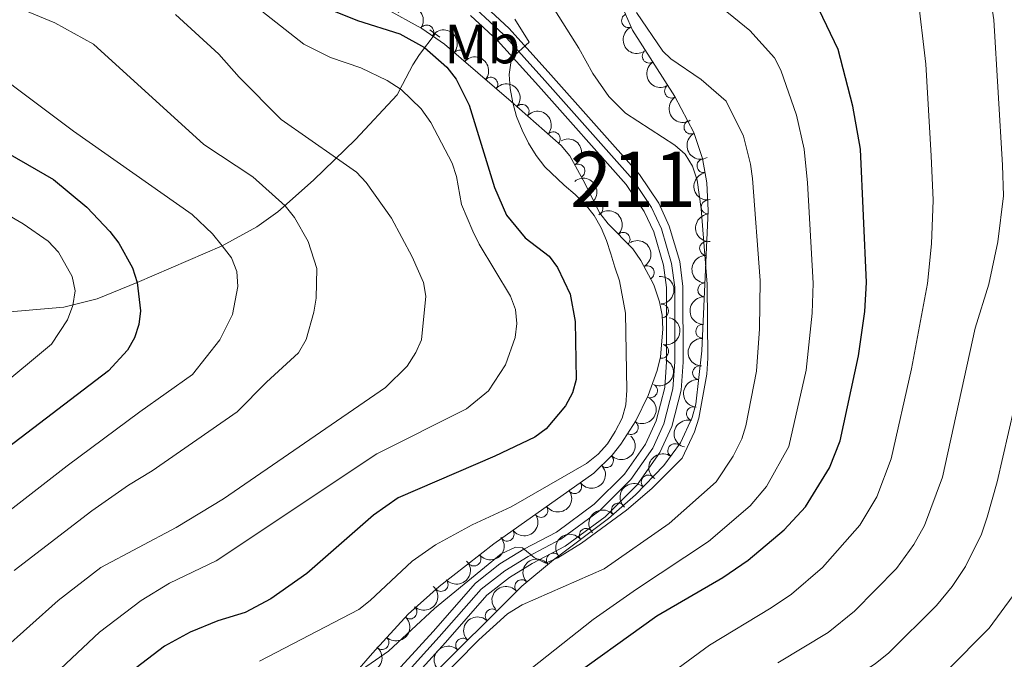
# Model space of a CAD drawing. Units: metres. Extents: x 649134 to 656090, y 697848 to 702624.
# Drawn here: x 653851 to 654029, y 701037 to 701152 of the extents above; entities that cross this region are included whole.
import ezdxf
from ezdxf.enums import TextEntityAlignment as Align

# ---------------------------------------------------------------- set-up
doc = ezdxf.new("R2010")
doc.units = ezdxf.units.M
doc.header["$MEASUREMENT"] = 0
for name, pattern in [('DGN Style 2', [77.34517129226737, 46.40710277536042, -30.93806851690695]), ('DGN Style 3', [108.28323980917432, 77.34517129226737, -30.93806851690695]), ('DGN Style 4', [123.82961923892006, 61.8761370338139, -30.93806851690695, 0.07734517129226737, -30.93806851690695])]:
    doc.linetypes.add(name, pattern=pattern)
for name, color, linetype, lineweight in [('Centroides', 7, 'Continuous', 5), ('Entidades rústicas y varios', 7, 'Continuous', 5), ('Hidrografía', 7, 'Continuous', 5), ('Relieve y altimetría', 7, 'Continuous', 5), ('Viales y ferrocarril', 7, 'Continuous', 5)]:
    doc.layers.add(name, color=color, linetype=linetype, lineweight=lineweight)
doc.styles.add('Style-Arial Narrow', font='txt')

msp = doc.modelspace()

# ---------------------------------------------------------------- linework, layer by layer
at = {"layer": 'Entidades rústicas y varios', "color": 92, "linetype": 'DGN Style 3', "lineweight": 5}
for points in [[(653923.46, 701032.1000000001, 1019.74), (653941.4199999999, 701049.8999999999, 1019.74), (653947.1300000001, 701054.7, 1019.29), (653957.06, 701062.1699999999, 1017.52), (653961.95, 701066.3999999999, 1016.38), (653967.04, 701071.73, 1015.01), (653970.03, 701075.8300000001, 1014.88), (653972.1699999999, 701080.4099999999, 1014.88), (653972.8400000001, 701082.8200000001, 1014.88), (653973.8800000001, 701092.4299999999, 1014.88), (653975.05, 701117.8300000001, 1014.88), (653974.79, 701122.81, 1014.88), (653974.04, 701127.1799999999, 1014.88), (653972.4299999999, 701131.8900000001, 1015.54), (653969.02, 701138.3999999999, 1017.21), (653961.3700000001, 701150.4099999999, 1017.31), (653956.46, 701161.75, 1019.49)], [(653916.77, 701154.3300000001, 1003.94), (653923.3500000001, 701150.7, 1004.57), (653927.4299999999, 701147.8500000001, 1005), (653939.48, 701137.48, 1006.37), (653948.48, 701129.55, 1006.37), (653950.0800000001, 701127.6599999999, 1006.67), (653952.46, 701123.29, 1007.53), (653955.46, 701117.3500000001, 1007.59), (653956.96, 701115.4099999999, 1007.87), (653961.4099999999, 701110.8500000001, 1008.8), (653962.8800000001, 701108.78, 1008.85), (653965.25, 701104.3900000001, 1008.75), (653966.28, 701101.31, 1009.09), (653966.72, 701098.8800000001, 1009.54), (653966.8800000001, 701096.3900000001, 1010.09), (653966.4299999999, 701091.3600000001, 1011.28), (653965.8600000001, 701088.8700000001, 1011.81), (653964.22, 701084.3700000001, 1012.45), (653961.96, 701079.8200000001, 1012.55), (653959.28, 701075.5700000001, 1012.4), (653957.73, 701073.6100000001, 1012.34), (653954.3999999999, 701070.3300000001, 1012.45), (653936.3400000001, 701057.5900000001, 1014.88), (653926.46, 701049.8800000001, 1014.84), (653920.8800000001, 701044.8800000001, 1014.81), (653914.4199999999, 701037.8300000001, 1015.39), (653906.31, 701028.47, 1016.48)]]:
    msp.add_polyline3d(points, dxfattribs=at)
at = {"layer": 'Entidades rústicas y varios', "color": 92, "linetype": 'Continuous', "lineweight": 5, "extrusion": (-0.2220762673530414, -0.04187210640198003, 0.974129795347623)}
msp.add_arc((-567850.9258787932, 752752.5398053328, -173600.7144031149), 2.516055640060342, 45.36446333574664, 225.9090503451193, dxfattribs=at)
at = {"layer": 'Entidades rústicas y varios', "color": 92, "linetype": 'Continuous', "lineweight": 5}
for centre, radius, start, end in [((653960.6554565444, 701152.1093926812, 1017.855478881552), 1.250091938746999, 114.3778370638957, 293.5913914828911), ((653924.2250924951, 701150.0649232413, 1004.771288831941), 1.250091938746998, 326.0307297466123, 145.2442841656077), ((653930.1281412954, 701145.502290816, 1005.415809387642), 1.250091938746999, 320.2515029428205, 139.4650573618159), ((653964.3996920965, 701145.6898972949, 1017.279380200249), 1.250091938746999, 123.4620423041794, 302.6755967231747), ((653935.7919060802, 701140.6281629475, 1006.059739491821), 1.250091938746999, 320.2515029428205, 139.4650573618159), ((653968.4288850301, 701139.3643277348, 1017.226711011572), 1.250091938746999, 123.4620423041794, 302.6755967231747), ((653941.4461517213, 701135.7215985386, 1006.37), 1.250091938746998, 319.5825260534871, 138.7960804724825), ((653971.9334907606, 701132.8799286999, 1016.075366263819), 1.250091938746998, 118.6121369030991, 297.8256913220945), ((653947.0734011165, 701130.7633665712, 1006.37), 1.250091938746998, 319.5825260534871, 138.7960804724825), ((653974.2810728294, 701125.8906910634, 1014.88), 1.250091938746999, 100.7046570381395, 279.9182114571349), ((653951.5378292191, 701124.9424376662, 1007.418769888844), 1.250091938746998, 299.5398636934394, 118.7534181124348), ((653975.0377231296, 701118.4393555135, 1014.88), 1.250091938746998, 93.95479399458988, 273.1683484135853), ((653954.7974801832, 701118.1749626908, 1007.611781534113), 1.250091938746999, 308.6772092157503, 127.8907636347457), ((653959.6841204739, 701112.5906068846, 1008.624484164414), 1.250091938746999, 315.2666917679165, 134.4802461869119), ((653974.7524134468, 701110.9455679362, 1014.88), 1.250091938746998, 88.3288107541856, 267.542365173181), ((653964.0485877576, 701106.5743312468, 1008.774939537465), 1.250091938746999, 299.329144573339, 118.5426989923344), ((653974.4073069352, 701103.4535120437, 1014.88), 1.250091938746998, 88.3288107541856, 267.542365173181), ((653966.6505161696, 701099.6570868948, 1009.643315882858), 1.250091938746998, 274.6427634261493, 93.85631784514474), ((653974.0622004236, 701095.9614561512, 1014.88), 1.250091938746998, 88.3288107541856, 267.542365173181), ((653966.6379318258, 701092.3557675602, 1011.328051019981), 1.250091938746999, 258.0724174944783, 77.28597191347363), ((653973.4729114925, 701088.487010316, 1014.88), 1.250091938746999, 84.78961546840142, 264.0031698873968), ((653964.6265113906, 701085.2322771018, 1012.455817509514), 1.250091938746999, 244.5524192874202, 63.76597370641563), ((653972.377259349, 701081.082674592, 1014.88), 1.250091938746999, 75.4297895157201, 254.6433439347155), ((653961.1623929199, 701078.591715689, 1012.469004223143), 1.250091938746999, 238.7311129345873, 57.94466735358274), ((653969.0199603478, 701074.4118840399, 1014.892611667924), 1.250091938746998, 54.86407622679352, 234.0776306457889), ((653956.6913570922, 701072.6143376988, 1012.403242793427), 1.250091938746999, 225.5327675396919, 44.74632195868726), ((653964.2115454543, 701068.7399304984, 1015.542981808087), 1.250091938746998, 47.28560071543329, 226.4991551344287), ((653950.9314369138, 701067.9070604043, 1013.052473199203), 1.250091938746998, 216.1663128704928, 35.37986728948818), ((653958.8435064566, 701063.6869907952, 1016.887032950419), 1.250091938746998, 41.82697228363421, 221.0405267026296), ((653944.8395718397, 701063.6096982202, 1013.872142752375), 1.250091938746998, 216.1663128704928, 35.37986728948818), ((653938.7477067655, 701059.3123360362, 1014.691812305547), 1.250091938746998, 216.1663128704928, 35.37986728948818), ((653953.0243058926, 701059.109670674, 1018.063582787246), 1.250091938746998, 37.91905639346692, 217.1326108124623), ((653947.0907247856, 701054.646040173, 1019.121230174952), 1.250091938746998, 37.91905639346692, 217.1326108124623), ((653932.7571852114, 701054.818846849, 1014.861557899044), 1.250091938746998, 218.9333701040775, 38.14692452307292), ((653926.8215442158, 701050.2301613779, 1014.83701414705), 1.250091938746999, 222.8283239213054, 42.04187834030075), ((653941.3706056846, 701049.8329895383, 1019.66955651541), 1.250091938746999, 41.017593547532, 220.2311479665274), ((653921.2012425177, 701045.2594612276, 1014.855604248799), 1.250091938746999, 228.4667569473168, 47.68031136631223), ((653936.050784718, 701044.5511482693, 1019.74), 1.250091938746999, 45.70980629470412, 224.9233607136995), ((653916.1436686742, 701039.7399727453, 1015.309689826071), 1.250091938746999, 228.4667569473168, 47.68031136631223), ((653930.723808764, 701039.2716286713, 1019.74), 1.250091938746999, 45.70980629470412, 224.9233607136995)]:
    msp.add_arc(centre, radius, start, end, dxfattribs=at)
at = {"layer": 'Entidades rústicas y varios', "color": 92, "linetype": 'Continuous', "lineweight": 5, "extrusion": (-0.2251638527061558, -0.01929718245026514, 0.9741297953476229)}
for centre in [(-642748.3334070935, 693232.5870118206, -159791.9651287583), (-642742.9934535178, 693237.8241903451, -159792.5190754227)]:
    msp.add_arc(centre, 2.516055640060342, 45.36446333574664, 225.9090503451193, dxfattribs=at)
at = {"layer": 'Entidades rústicas y varios', "color": 92, "linetype": 'Continuous', "lineweight": 5, "extrusion": (0.2110141425495581, -0.08089606578859723, 0.9741297953476229)}
msp.add_arc((888782.3327850967, -350107.490081813, 82266.21226181855), 2.516055640060341, 45.36446333574663, 225.9090503451193, dxfattribs=at)
at = {"layer": 'Entidades rústicas y varios', "color": 92, "linetype": 'Continuous', "lineweight": 5, "extrusion": (0.2211398149163372, -0.04656526682803775, 0.9741297953476231)}
for centre in [(820847.2411777648, -482414.6628388769, 112959.68143825), (820841.8815651753, -482419.7851437014, 112960.815698438)]:
    msp.add_arc(centre, 2.516055640060342, 45.36446333574664, 225.9090503451193, dxfattribs=at)
at = {"layer": 'Entidades rústicas y varios', "color": 92, "linetype": 'Continuous', "lineweight": 5, "extrusion": (-0.2253738109735784, -0.01666694762828483, 0.9741297953476229)}
for centre in [(-651000.0893100142, 685885.5684140483, -158086.5441134285), (-650994.7295652615, 685890.6789422202, -158087.7297094776)]:
    msp.add_arc(centre, 2.516055640060341, 45.36446333574663, 225.9090503451192, dxfattribs=at)
at = {"layer": 'Entidades rústicas y varios', "color": 92, "linetype": 'Continuous', "lineweight": 5, "extrusion": (-0.2174367449444944, 0.06158249559689137, 0.9741297953476229)}
msp.add_arc((-852796.7275034995, 427035.1470188794, -98034.52430693578), 2.516055640060342, 45.36446333574663, 225.9090503451193, dxfattribs=at)
at = {"layer": 'Entidades rústicas y varios', "color": 92, "linetype": 'Continuous', "lineweight": 5, "extrusion": (0.2164111488456056, -0.06509498038499864, 0.974129795347623)}
msp.add_arc((859787.1788093017, -413093.4936860539, 96876.56477129404), 2.516055640060342, 45.36446333574663, 225.9090503451193, dxfattribs=at)
at = {"layer": 'Entidades rústicas y varios', "color": 92, "linetype": 'Continuous', "lineweight": 5, "extrusion": (-0.2244569841901385, 0.02627173508290108, 0.9741297953476231)}
msp.add_arc((-772390.7146122965, 553544.7225169211, -127383.3969166955), 2.516055640060342, 45.36446333574664, 225.9090503451193, dxfattribs=at)
at = {"layer": 'Entidades rústicas y varios', "color": 92, "linetype": 'Continuous', "lineweight": 5, "extrusion": (0.1859114934324853, -0.128483689337212, 0.974129795347623)}
msp.add_arc((948592.8517654412, -135546.2772227997, 32486.9080909779), 2.516055640060342, 45.36446333574665, 225.9090503451193, dxfattribs=at)
at = {"layer": 'Entidades rústicas y varios', "color": 92, "linetype": 'Continuous', "lineweight": 5, "extrusion": (-0.2259889947860772, 0.0003406634358849304, 0.974129795347623)}
msp.add_arc((-702100.2540543447, 636236.6312221986, -146566.1279491899), 2.516055640060343, 45.36446333574665, 225.9090503451193, dxfattribs=at)
at = {"layer": 'Entidades rústicas y varios', "color": 92, "linetype": 'Continuous', "lineweight": 5, "extrusion": (0.1695215586759006, -0.149444246995632, 0.9741297953476229)}
msp.add_arc((958394.6804842828, -26001.70791788277, 7073.564461837334), 2.516055640060342, 45.36446333574662, 225.9090503451192, dxfattribs=at)
at = {"layer": 'Entidades rústicas y varios', "color": 92, "linetype": 'Continuous', "lineweight": 5, "extrusion": (-0.2172087903971156, 0.06238175366419366, 0.974129795347623)}
msp.add_arc((-854388.1401469739, 423994.0079050756, -97327.61550984881), 2.516055640060342, 45.36446333574663, 225.9090503451192, dxfattribs=at)
at = {"layer": 'Entidades rústicas y varios', "color": 92, "linetype": 'Continuous', "lineweight": 5, "extrusion": (0.1540543309090962, -0.1653432942218974, 0.974129795347623)}
for centre in [(956412.3728972566, 65644.56185738381, -14187.53648461765), (956407.0131525039, 65639.45132921194, -14186.35088856863), (956401.6534077513, 65634.34080103994, -14185.16529251961)]:
    msp.add_arc(centre, 2.516055640060342, 45.36446333574662, 225.9090503451192, dxfattribs=at)
at = {"layer": 'Entidades rústicas y varios', "color": 92, "linetype": 'Continuous', "lineweight": 5, "extrusion": (-0.171303721882113, 0.1473980213073904, 0.9741297953476231)}
msp.add_arc((-957987.9160726771, 37667.57717070275, -7702.506280209098), 2.516055640060342, 45.36446333574666, 225.9090503451193, dxfattribs=at)
at = {"layer": 'Entidades rústicas y varios', "color": 92, "linetype": 'Continuous', "lineweight": 5, "extrusion": (-0.1221527445449135, 0.1901311358408804, 0.9741297953476231)}
msp.add_arc((-929160.8997291853, -230023.0778296142, 54401.02016404856), 2.516055640060342, 45.36446333574665, 225.9090503451193, dxfattribs=at)
at = {"layer": 'Entidades rústicas y varios', "color": 92, "linetype": 'Continuous', "lineweight": 5, "extrusion": (-0.07431793596600188, 0.2134197418463238, 0.9741297953476229)}
msp.add_arc((-848149.9409460793, -435239.7561304087, 102010.5805354708), 2.516055640060343, 45.36446333574664, 225.9090503451193, dxfattribs=at)
at = {"layer": 'Entidades rústicas y varios', "color": 92, "linetype": 'Continuous', "lineweight": 5, "extrusion": (0.1435536563998776, -0.174537931551351, 0.974129795347623)}
msp.add_arc((950427.4666080773, 123017.0729296379, -27497.4371761567), 2.516055640060342, 45.36446333574664, 225.9090503451193, dxfattribs=at)
at = {"layer": 'Entidades rústicas y varios', "color": 92, "linetype": 'Continuous', "lineweight": 5, "extrusion": (-0.05228831825070795, 0.2198569389182677, 0.9741297953476231)}
msp.add_arc((-798430.5439783498, -516787.5008549837, 120928.9290662337), 2.516055640060342, 45.36446333574665, 225.9090503451193, dxfattribs=at)
at = {"layer": 'Entidades rústicas y varios', "color": 92, "linetype": 'Continuous', "lineweight": 5, "extrusion": (0.1132566146586618, -0.1955609394844932, 0.9741297953476231)}
msp.add_arc((917268.9404767291, 271950.1818134115, -62048.56369785886), 2.516055640060342, 45.36446333574665, 225.9090503451193, dxfattribs=at)
at = {"layer": 'Entidades rústicas y varios', "color": 92, "linetype": 'Continuous', "lineweight": 5, "extrusion": (-0.0007088063689106444, 0.2259881399753749, 0.9741297953476231)}
msp.add_arc((-656155.0215865067, -680708.1828355627, 158956.9687071524), 2.516055640060342, 45.36446333574666, 225.9090503451193, dxfattribs=at)
at = {"layer": 'Entidades rústicas y varios', "color": 92, "linetype": 'Continuous', "lineweight": 5, "extrusion": (0.03734183411841636, -0.2228827701745268, 0.9741297953476229)}
msp.add_arc((760820.3876985471, 568511.9274051076, -130848.1781157289), 2.516055640060341, 45.36446333574666, 225.9090503451193, dxfattribs=at)
at = {"layer": 'Entidades rústicas y varios', "color": 92, "linetype": 'Continuous', "lineweight": 5, "extrusion": (0.03607983371639244, 0.2230905363635932, 0.9741297953476229)}
for centre in [(-533637.9978369644, -775649.2105006699, 180983.0899861417), (-533632.6701971516, -775643.9453481184, 180982.7099563623), (-533627.3425573388, -775638.680195567, 180982.3299265829)]:
    msp.add_arc(centre, 2.516055640060342, 45.36446333574664, 225.9090503451193, dxfattribs=at)
at = {"layer": 'Entidades rústicas y varios', "color": 92, "linetype": 'Continuous', "lineweight": 5, "extrusion": (0.007620985998283827, -0.2258607145751829, 0.9741297953476229)}
msp.add_arc((677231.5804270188, 661287.3934411673, -152370.5746810068), 2.516055640060342, 45.36446333574663, 225.9090503451193, dxfattribs=at)
at = {"layer": 'Entidades rústicas y varios', "color": 92, "linetype": 'Continuous', "lineweight": 5, "extrusion": (-0.01389902213954897, -0.2255614306559581, 0.9741297953476231)}
msp.add_arc((609600.6358242313, 721041.2563689738, -166231.5475961184), 2.516055640060342, 45.36446333574664, 225.9090503451193, dxfattribs=at)
at = {"layer": 'Entidades rústicas y varios', "color": 92, "linetype": 'Continuous', "lineweight": 5, "extrusion": (-0.02923942229150323, -0.2240897097147868, 0.974129795347623)}
for centre in [(557747.6714929284, 759831.9412294854, -175229.4258365259), (557742.3653091941, 759827.1207888012, -175227.2218025457)]:
    msp.add_arc(centre, 2.516055640060343, 45.36446333574663, 225.9090503451192, dxfattribs=at)
at = {"layer": 'Entidades rústicas y varios', "color": 92, "linetype": 'Continuous', "lineweight": 5, "extrusion": (0.02526796214666506, 0.2245721975333388, 0.974129795347623)}
msp.add_arc((-571449.7039117793, -749634.4762467674, 174949.7654059128), 2.516055640060341, 45.36446333574664, 225.9090503451193, dxfattribs=at)
at = {"layer": 'Entidades rústicas y varios', "color": 92, "linetype": 'Continuous', "lineweight": 5, "extrusion": (0.009954989458878169, 0.2257698828472741, 0.9741297953476229)}
msp.add_arc((-622412.9442676376, -710085.0584354867, 165774.635031258), 2.516055640060342, 45.36446333574663, 225.9090503451192, dxfattribs=at)
at = {"layer": 'Entidades rústicas y varios', "color": 92, "linetype": 'Continuous', "lineweight": 5, "extrusion": (-0.01227517024435006, 0.2256556270325881, 0.9741297953476229)}
for centre in [(-691037.5105224003, -647073.7499757959, 151156.6037217957), (-691032.1606101836, -647068.5462045083, 151155.8626390317)]:
    msp.add_arc(centre, 2.516055640060343, 45.36446333574664, 225.9090503451193, dxfattribs=at)
at = {"layer": 'Entidades rústicas y varios', "color": 92, "linetype": 'Continuous', "lineweight": 5, "extrusion": (-0.01708388320868404, -0.2253425897395126, 0.9741297953476231)}
msp.add_arc((599070.9133327205, 729343.6168929547, -168154.7632972424), 2.516055640060341, 45.36446333574663, 225.9090503451193, dxfattribs=at)
at = {"layer": 'Entidades rústicas y varios', "color": 92, "linetype": 'Continuous', "lineweight": 5, "extrusion": (0.00140708470205242, -0.2259848710171535, 0.9741297953476231)}
for centre in [(658285.6527144962, 679156.6484878993, -156511.7708284158), (658280.2929697436, 679151.5379597273, -156510.5852323667)]:
    msp.add_arc(centre, 2.516055640060343, 45.36446333574665, 225.9090503451193, dxfattribs=at)
at = {"layer": 'Entidades rústicas y varios', "color": 92, "linetype": 'Continuous', "lineweight": 5, "extrusion": (-0.0185396647688708, 0.2252274908759057, 0.974129795347623)}
msp.add_arc((-709220.973574677, -628111.7814525563, 146758.7037206745), 2.516055640060343, 45.36446333574663, 225.9090503451192, dxfattribs=at)
at = {"layer": 'Hidrografía', "color": 142, "linetype": 'DGN Style 3', "lineweight": 15}
msp.add_polyline3d([(653844.3600000001, 701099.0800000001, 965), (653858.7, 701100.3300000001, 969.41), (653864.7, 701101.8600000001, 971.85), (653871.96, 701104.78, 975), (653887.27, 701111.4099999999, 980), (653893.52, 701114.8800000001, 982.58), (653897.31, 701117.55, 984.34), (653903.79, 701123.27, 987.73), (653911.3300000001, 701130.6300000001, 991.7), (653918.9099999999, 701138.69, 994.86), (653919.8200000001, 701140.55, 994.66), (653921.73, 701144.1300000001, 998.03), (653922.94, 701146.01, 999.46), (653925.75, 701149.74, 1000.6)], dxfattribs=at)
at = {"layer": 'Relieve y altimetría', "color": 30, "linetype": 'Continuous', "lineweight": 5, "flags": 128}
for points, elevation in [([(653987.6300000001, 701036.0900000001), (653996.69, 701041.54), (654001.46, 701045.3800000001), (654009.04, 701053.1300000001), (654012.1699999999, 701057.46), (654014.1000000001, 701060.8800000001), (654017.3400000001, 701069.6400000001), (654023.28, 701096.54), (654025.71, 701104.51), (654027.3800000001, 701112.1400000001), (654028.3800000001, 701120.47), (654028.1799999999, 701125.97), (654026.6000000001, 701152.23), (654024.6599999999, 701165.0700000001)], 1035), ([(653889.3500000001, 700937.5800000001), (653890.1200000001, 700939.28), (653904.5700000001, 700963.21), (653911.3600000001, 700972.7), (653915.44, 700979.4299999999), (653919.95, 700985.3600000001), (653933.3500000001, 700999.6100000001), (653941.8500000001, 701010.6100000001), (653951.81, 701019.26), (653961.95, 701029.46), (653975.3, 701039.29), (653986.44, 701045.99), (653990.0900000001, 701048.5), (653995.6599999999, 701053.27), (654002.46, 701060.9199999999), (654005.53, 701066.0900000001), (654008.1100000001, 701072.9099999999), (654011.75, 701089.21), (654014.6599999999, 701104.6400000001), (654015.3600000001, 701111.79), (654015.6799999999, 701119.6799999999), (654015.3200000001, 701127.6799999999), (654014.3400000001, 701144.26), (654012.8700000001, 701157.0700000001)], 1030), ([(653805.9299999999, 701156.8800000001), (653813.22, 701145.0900000001), (653820.26, 701136.6400000001), (653826.22, 701131.53), (653834.69, 701125.44), (653841, 701121.3900000001), (653851.3200000001, 701115.3900000001), (653855.8400000001, 701112.27), (653857.73, 701110.28), (653860.2, 701105.8900000001), (653860.72, 701103.27), (653860.3200000001, 701100.6100000001), (653859.3600000001, 701098.06), (653856.44, 701093.6699999999), (653846.3500000001, 701085.26), (653827.6499999999, 701068.6400000001), (653811.28, 701056.45), (653797.8800000001, 701043.6499999999), (653788.9199999999, 701033.9199999999), (653773.6100000001, 701013.52), (653769.4299999999, 701005.4199999999), (653765.1300000001, 700998.23), (653760.6599999999, 700989.6200000001)], 970), ([(653847.29, 701155.77), (653857.0900000001, 701151.73), (653864.04, 701147.8500000001), (653883.95, 701129.7), (653892.79, 701123.8900000001), (653898.6300000001, 701118.6200000001), (653900.3200000001, 701116.56), (653902.8300000001, 701112.2), (653904.3600000001, 701107.31), (653904.26, 701101.98), (653903.8500000001, 701099.4299999999), (653902.44, 701094.49), (653901.0700000001, 701092.0900000001), (653895.27, 701086.81), (653890.02, 701081.4299999999), (653874.6499999999, 701070.78), (653870.3600000001, 701068.2), (653863.74, 701063.54), (653849.73, 701052.74)], 985), ([(653891.8999999999, 701155.8600000001), (653902.01, 701147.8400000001), (653906.8700000001, 701145.47), (653912.3200000001, 701143.5800000001), (653917.05, 701141.31), (653919.6100000001, 701139.6599999999), (653923.21, 701136.19), (653924.98, 701133.72), (653928.81, 701126.3700000001), (653929.6100000001, 701123.95), (653930.49, 701118.8700000001), (653932.55, 701114.05), (653933.6699999999, 701111.69), (653939.3200000001, 701102.3500000001), (653940.25, 701099.9199999999), (653940.48, 701097.4099999999), (653940.22, 701094.8600000001), (653938.45, 701089.9099999999), (653935.3700000001, 701085.22), (653931.4099999999, 701081.95), (653915.19, 701073.8200000001), (653886.22, 701054.48), (653877.78, 701050.46), (653872.6599999999, 701047.3500000001), (653865.1599999999, 701041.6400000001), (653855.05, 701032.1799999999)], 995), ([(653910.1200000001, 701033.19), (653917.3300000001, 701038.1799999999), (653925.6399999999, 701045.8600000001), (653937.6699999999, 701055.79), (653940.26, 701056.95), (653941.49, 701056.8300000001), (653943.6000000001, 701055.1300000001), (653945.69, 701054.0700000001), (653947.8700000001, 701055.04), (653952.1799999999, 701057.72), (653960.28, 701063.6400000001), (653964.8800000001, 701067.56), (653970.3700000001, 701073.0800000001), (653972.5900000001, 701077.8400000001), (653973.3700000001, 701080.28), (653974.81, 701088.24), (653975, 701091.1300000001), (653974.8500000001, 701104.52), (653973.8, 701118.1100000001), (653973.06, 701123.29), (653972.24, 701125.81), (653970.8800000001, 701127.97), (653969, 701129.6200000001), (653960.1000000001, 701135.3600000001), (653957.0900000001, 701138.4199999999), (653954.19, 701142.5700000001), (653951.71, 701147.1100000001), (653945.9299999999, 701156.3500000001)], 1010), ([(653940.45, 701032.94), (653954.28, 701043.9099999999), (653962.1000000001, 701049.3999999999), (653975.0900000001, 701057.97), (653982.6399999999, 701064.45), (653985.56, 701067.96), (653989.6399999999, 701075.1599999999), (653992.74, 701088.9299999999), (653993.8500000001, 701099.25), (653994.02, 701104.69), (653992.98, 701122.79), (653992.3700000001, 701128.8999999999), (653991, 701135.04), (653988.1599999999, 701143.1499999999), (653987.01, 701145.3600000001), (653982.54, 701150.3500000001), (653975.5, 701156.0900000001)], 1020), ([(653832.8400000001, 701154.6799999999), (653838.9299999999, 701149.03), (653849.6200000001, 701140.27), (653860.45, 701132.1200000001), (653881.8500000001, 701117.1000000001), (653885.56, 701113.6000000001), (653887.27, 701111.4099999999), (653888.99, 701109.23), (653889.9199999999, 701106.79), (653890.1200000001, 701104.06), (653889.1300000001, 701099.03), (653886.8700000001, 701094.4199999999), (653881.9199999999, 701088.1699999999), (653872.44, 701081.3999999999), (653859.28, 701071.6499999999), (653835.0900000001, 701052.8500000001), (653813.81, 701033.73), (653807.48, 701026.7), (653800.8800000001, 701018.6499999999), (653789.73, 701004.04), (653785.81, 700996.1499999999), (653780.94, 700987.6799999999), (653778.4099999999, 700982.44)], 980), ([(653925.47, 701031.8900000001), (653933.6599999999, 701040.25), (653938.8, 701044.9199999999), (653941.44, 701046.54), (653956.28, 701053.03), (653968.01, 701061.23), (653976.51, 701068.76), (653979.56, 701073.44), (653981.1100000001, 701076.54), (653981.8700000001, 701078.9199999999), (653983.78, 701088.78), (653984.3, 701096.44), (653984.4099999999, 701105.1499999999), (653983.03, 701123.6100000001), (653982.7, 701126.19), (653981.4099999999, 701131.24), (653978.31, 701137.53), (653973.78, 701141.48), (653968.31, 701145.21), (653966.8600000001, 701146.6200000001), (653962.0800000001, 701153.5900000001)], 1015), ([(653878.8600000001, 701153.23), (653886.6599999999, 701146.0700000001), (653890.3500000001, 701141.8700000001), (653897.95, 701134.24), (653907.94, 701127.24), (653911.56, 701124.7), (653913.29, 701122.8900000001), (653917.8800000001, 701116.3900000001), (653921.6000000001, 701109.46), (653923.6200000001, 701104.77), (653924.04, 701102.3), (653923.27, 701094.4299999999), (653922.28, 701092.1400000001), (653920.7, 701089.7), (653916.8, 701085.8200000001), (653887.54, 701065.6799999999), (653878.99, 701060.51), (653865.3999999999, 701053.29), (653857.6499999999, 701047.3200000001), (653847.44, 701038.1699999999)], 990), ([(653940.1499999999, 701152.3800000001), (653942.69, 701148.2), (653939.5, 701145.3200000001), (653939.1300000001, 701142.3500000001), (653939.26, 701139.8300000001), (653939.76, 701137.26), (653940.4299999999, 701134.8), (653941.4299999999, 701132.3200000001), (653942.6200000001, 701129.94), (653943.99, 701127.75), (653945.54, 701125.72), (653949.04, 701122.3800000001), (653951.04, 701120.7), (653952.8400000001, 701118.97), (653954.47, 701116.9099999999), (653955.7, 701114.7), (653956.7, 701112.3900000001), (653957.45, 701109.98), (653958.19, 701107.5700000001), (653959.06, 701105.0800000001), (653960.1100000001, 701099.28), (653960.3800000001, 701085.3400000001), (653960.1799999999, 701082.69), (653959.53, 701080.28), (653958.26, 701077.8600000001), (653956.8500000001, 701075.6400000001), (653955.1699999999, 701073.78), (653953.0700000001, 701072.1000000001), (653939.46, 701064.27), (653932.4299999999, 701060.99), (653925.8, 701057.4099999999), (653921.6200000001, 701054.44), (653914.03, 701047.31), (653911.94, 701045.7), (653894.05, 701036.3999999999)], 1005), ([(653915.72, 700926.9299999999), (653927.74, 700943.98), (653936.55, 700955.47), (653941.54, 700961.3900000001), (653945.4099999999, 700965.1499999999), (653954.9099999999, 700973.01), (653966.3500000001, 700984.1799999999), (653976.2, 700992.1300000001), (653995.78, 701010.8800000001), (654002.78, 701019.1499999999), (654025.81, 701042.3400000001), (654030.1300000001, 701048.23), (654033.9299999999, 701056.29), (654036.47, 701065.49), (654038.97, 701076.9299999999), (654043.4099999999, 701094.2), (654049.54, 701107.8500000001), (654051.54, 701113.45), (654053.5900000001, 701120.6400000001), (654053.6000000001, 701124.6200000001), (654053.5900000001, 701147.8), (654054.4099999999, 701152.9199999999)], 1045), ([(653906.77, 700930.54), (653920.3800000001, 700950.9099999999), (653926.6699999999, 700959.1100000001), (653928.99, 700962.6599999999), (653934.3400000001, 700969.3800000001), (653938.79, 700973.96), (653948.9299999999, 700983.03), (653958.8200000001, 700993.6400000001), (653967.6699999999, 701000.79), (653981.0700000001, 701013.5900000001), (653987.6000000001, 701021.04), (653996.1399999999, 701030.0700000001), (654005.1799999999, 701035.8700000001), (654007.69, 701037.8800000001), (654016.26, 701046.4299999999), (654019.0900000001, 701049.8500000001), (654021.53, 701053.46), (654024.3800000001, 701059.29), (654025.4299999999, 701062.4199999999), (654027.23, 701068.77), (654033.3899999999, 701095.54)], 1040)]:
    msp.add_lwpolyline(points, dxfattribs=dict(at, elevation=elevation))
at = {"layer": 'Relieve y altimetría', "color": 30, "linetype": 'Continuous', "lineweight": 25, "flags": 128}
for points, elevation in [([(653906.81, 701154.1100000001), (653911.7, 701152.1100000001), (653919.3600000001, 701149.7), (653923.8300000001, 701147.24), (653927.8800000001, 701143.7), (653929.53, 701141.53), (653931.8800000001, 701136.8200000001), (653936.46, 701121.97), (653938.6399999999, 701116.98), (653942.01, 701112.8500000001), (653946.31, 701109.54), (653947.8200000001, 701107.52), (653950.1100000001, 701102.6699999999), (653951.01, 701097.75), (653951.19, 701087.29), (653950.54, 701084.8800000001), (653949.29, 701082.49), (653945.79, 701078.3400000001), (653943.72, 701076.8200000001), (653936.54, 701073.4099999999), (653919.0700000001, 701065.8700000001), (653914.5800000001, 701062.75), (653902.5700000001, 701052.24), (653896.06, 701047.6599999999), (653891.46, 701045.1699999999), (653886.47, 701043.6499999999), (653881.53, 701041.6200000001), (653876.8600000001, 701039.06), (653870.73, 701034.3800000001)], 1000), ([(653948.5, 701032.1300000001), (653965.8, 701044.54), (653977.7, 701051.46), (653982.25, 701054.6000000001), (653988.76, 701060.1300000001), (653992.6200000001, 701064.27), (653996.97, 701071.29), (653998.8700000001, 701076.19), (654002.21, 701091.53), (654003.3200000001, 701099.56), (654003.6100000001, 701104.77), (654002.53, 701128.8900000001), (654001.1599999999, 701136.6300000001), (653998.53, 701146.9199999999), (653995.0700000001, 701154.06)], 1025), ([(653817.69, 701153.2), (653820.9299999999, 701149), (653826.44, 701143.25), (653828.27, 701141.55), (653836.53, 701135.6300000001), (653845.3899999999, 701129.97), (653856.8500000001, 701123.4099999999), (653862.8500000001, 701118.3800000001), (653867.01, 701114.01), (653868.6499999999, 701111.9199999999), (653871.0700000001, 701107.47), (653871.96, 701104.78), (653872.54, 701099.69), (653872.26, 701097.19), (653871.46, 701094.8200000001), (653870.2, 701092.5900000001), (653866.76, 701088.8600000001), (653828.04, 701059.31), (653817.69, 701050.46)], 975)]:
    msp.add_lwpolyline(points, dxfattribs=dict(at, elevation=elevation))
at = {"layer": 'Viales y ferrocarril', "color": 1, "linetype": 'DGN Style 2', "lineweight": 5}
for p, q in [((653924.8, 701150.47, 1001.21), (653925.75, 701149.74, 1001.21)), ((653925.75, 701149.74, 1001.21), (653926.5700000001, 701149.1100000001, 1001.21))]:
    msp.add_line(p, q, dxfattribs=at)
at = {"layer": 'Viales y ferrocarril', "color": 250, "linetype": 'Continuous', "lineweight": 5}
for points in [[(653934.0900000001, 701155.3200000001, 1004.1), (653939.1300000001, 701150.6599999999, 1004.1), (653946.6499999999, 701142.3200000001, 1005.32), (653962.6499999999, 701124.3300000001, 1007.07), (653966.1300000001, 701119.1000000001, 1007.1), (653968.03, 701114.98, 1007.12), (653969.8999999999, 701108.56, 1007.29), (653970.49, 701104.0800000001, 1007.49), (653970.54, 701090.3800000001, 1007.75), (653970.1599999999, 701085.3200000001, 1008.06), (653968.48, 701078.77, 1008.5), (653966.3400000001, 701074.0800000001, 1008.85), (653962.23, 701068.21, 1009.5), (653956.44, 701062.45, 1010.1), (653949.23, 701057.1599999999, 1010.18), (653943.26, 701054, 1010.18), (653939.1499999999, 701051.46, 1010.76), (653935.0800000001, 701048.29, 1010.75), (653927.6100000001, 701039.76, 1011.39), (653919.1699999999, 701030.49, 1011.73)], [(653932.1499999999, 701153.04, 1004.1), (653936.99, 701148.54, 1004.1), (653944.4199999999, 701140.3200000001, 1005.32), (653960.26, 701122.5, 1007.07), (653963.5, 701117.6300000001, 1007.1), (653965.22, 701113.9299999999, 1007.12), (653966.95, 701107.94, 1007.29), (653967.5, 701103.8800000001, 1007.49), (653967.53, 701090.48, 1007.75), (653967.19, 701085.81, 1008.06), (653965.6399999999, 701079.77, 1008.5), (653963.73, 701075.5800000001, 1008.85), (653959.9199999999, 701070.1499999999, 1009.5), (653954.48, 701064.74, 1010.1), (653947.6300000001, 701059.71, 1010.18), (653941.78, 701056.6000000001, 1010.18), (653937.44, 701053.9299999999, 1010.76), (653933.01, 701050.49, 1010.75), (653925.3700000001, 701041.76, 1011.39), (653916.97, 701032.54, 1011.73)]]:
    msp.add_polyline3d(points, dxfattribs=at)
at = {"layer": 'Viales y ferrocarril', "color": 7, "linetype": 'Continuous', "lineweight": 5}
for points in [[(653934.0900000001, 701155.3200000001, 1004.1), (653939.1300000001, 701150.6599999999, 1004.1), (653946.6499999999, 701142.3200000001, 1005.32), (653962.6499999999, 701124.3300000001, 1007.07), (653966.1300000001, 701119.1000000001, 1007.1), (653968.03, 701114.98, 1007.12), (653969.8999999999, 701108.56, 1007.29), (653970.49, 701104.0800000001, 1007.49), (653970.54, 701090.3800000001, 1007.75), (653970.1599999999, 701085.3200000001, 1008.06), (653968.48, 701078.77, 1008.5), (653966.3400000001, 701074.0800000001, 1008.85), (653962.23, 701068.21, 1009.5), (653956.44, 701062.45, 1010.1), (653949.23, 701057.1599999999, 1010.18), (653943.26, 701054, 1010.18), (653939.1499999999, 701051.46, 1010.76), (653935.0800000001, 701048.29, 1010.75), (653927.6100000001, 701039.76, 1011.39), (653919.1699999999, 701030.49, 1011.73)], [(653916.97, 701032.54, 1011.73), (653925.3700000001, 701041.76, 1011.39), (653933.01, 701050.49, 1010.75), (653937.44, 701053.9299999999, 1010.76), (653941.78, 701056.6000000001, 1010.18), (653947.6300000001, 701059.71, 1010.18), (653954.48, 701064.74, 1010.1), (653959.9199999999, 701070.1499999999, 1009.5), (653963.73, 701075.5800000001, 1008.85), (653965.6399999999, 701079.77, 1008.5), (653967.19, 701085.81, 1008.06), (653967.53, 701090.48, 1007.75), (653967.5, 701103.8800000001, 1007.49), (653966.95, 701107.94, 1007.29), (653965.22, 701113.9299999999, 1007.12), (653963.5, 701117.6300000001, 1007.1), (653960.26, 701122.5, 1007.07), (653944.4199999999, 701140.3200000001, 1005.32), (653936.99, 701148.54, 1004.1), (653932.1499999999, 701153.04, 1004.1)]]:
    msp.add_polyline3d(points, dxfattribs=at)
at = {"layer": 'Viales y ferrocarril', "color": 250, "linetype": 'DGN Style 4', "lineweight": 5}
msp.add_polyline3d([(653933.1200000001, 701154.1799999999, 1004.1), (653938.06, 701149.6100000001, 1004.1), (653945.54, 701141.3200000001, 1005.32), (653961.46, 701123.4199999999, 1007.07), (653964.8200000001, 701118.3700000001, 1007.1), (653966.6300000001, 701114.46, 1007.12), (653968.4299999999, 701108.25, 1007.29), (653969, 701103.98, 1007.49), (653969.04, 701090.4299999999, 1007.75), (653968.6799999999, 701085.5700000001, 1008.06), (653967.06, 701079.27, 1008.5), (653965.04, 701074.8300000001, 1008.85), (653961.0800000001, 701069.1799999999, 1009.5), (653955.46, 701063.6000000001, 1010.1), (653948.4299999999, 701058.44, 1010.18), (653942.53, 701055.3, 1010.17), (653938.3, 701052.7, 1010.76), (653934.05, 701049.3999999999, 1010.75), (653926.49, 701040.76, 1011.39), (653918.0700000001, 701031.52, 1011.73)], dxfattribs=at)

# ---------------------------------------------------------------- texts
at = {"layer": 'Centroides', "color": 250, "linetype": 'Continuous', "lineweight": 5, "style": 'Style-Arial Narrow'}
msp.add_text('211', height=10.00002, dxfattribs=at).set_placement((653961.4582802125, 701123.42001, 1007.07), align=Align.MIDDLE_CENTER)
at = {"layer": 'Entidades rústicas y varios', "color": 92, "linetype": 'Continuous', "lineweight": 5, "style": 'Style-Arial Narrow'}
msp.add_text('Mb', height=7.000020000000001, dxfattribs=at).set_placement((653934.2398759681, 701147.89001, 1003.11), align=Align.MIDDLE_CENTER)

doc.saveas('drawing.dxf')
